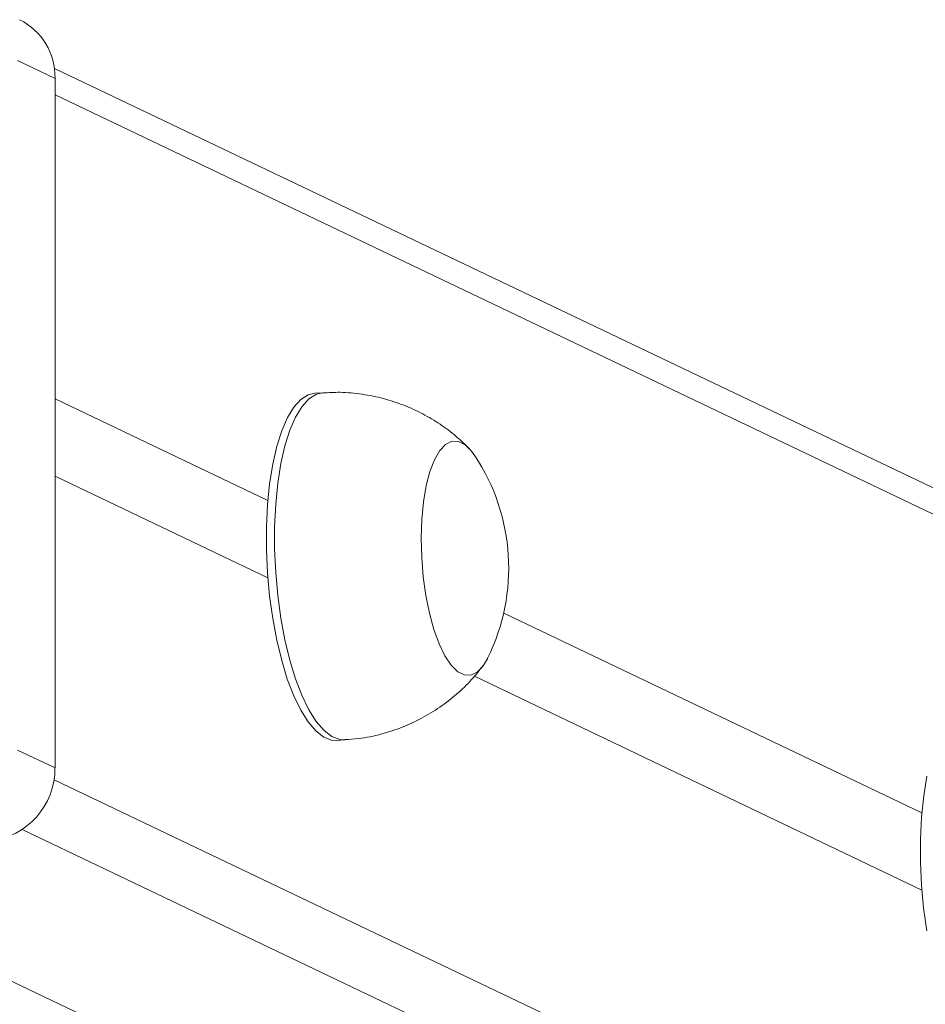
# Model space of a CAD drawing. Units: millimetres. Extents: x -4534 to 353814, y -3372 to 6515.
# Drawn here: x 267 to 371, y 321 to 434 of the extents above; entities that cross this region are included whole.
import ezdxf

# ---------------------------------------------------------------- set-up
doc = ezdxf.new("R2010")
doc.units = ezdxf.units.MM
doc.layers.add('Toestel 2D', color=7, linetype='Continuous', lineweight=20)
doc.layers.add('VP-EQ', color=7, linetype='Continuous', true_color=0x8a3492)

# ---------------------------------------------------------------- blocks, each defined once
blk = doc.blocks.new('wd1424')
at = {"layer": 'VP-EQ', "color": 0, "linetype": 'Continuous', "lineweight": 18}
for p, q in [((1736.797, 2204.594), (1737.228, 2204.388)), ((1737.22, 2204.503), (1819.094, 2165.441)), ((1737.228, 2196.461), (1737.228, 2204.388)), ((1737.228, 2204.199), (1819.349, 2165.019)), ((1740.216, 2200.77), (1740.31, 2200.775)), ((1737.228, 2200.703), (1739.676, 2199.535)), ((1739.676, 2198.648), (1737.228, 2199.816)), ((1742.389, 2198.24), (1747.2, 2195.945)), ((1747.2, 2195.058), (1742.052, 2197.515)), ((1740.562, 2196.783), (1740.469, 2196.777)), ((1737.228, 2196.461), (1736.797, 2196.666)), ((1819.349, 2157.141), (1737.217, 2196.326)), ((1736.851, 2195.754), (1818.879, 2156.619)), ((1733.709, 2195.45), (1812.555, 2157.833))]:
    blk.add_line(p, q, dxfattribs=at)
at = {"layer": 'VP-EQ', "color": 0, "linetype": 'Continuous', "lineweight": 18, "flags": 128}
for points in [[(1740.216, 2200.77), (1740.14, 2200.752), (1740.055, 2200.698), (1739.975, 2200.61), (1739.901, 2200.489), (1739.835, 2200.338), (1739.779, 2200.159), (1739.732, 2199.955), (1739.696, 2199.729), (1739.672, 2199.487), (1739.66, 2199.232), (1739.66, 2198.969), (1739.672, 2198.703), (1739.696, 2198.437), (1739.732, 2198.178), (1739.778, 2197.93), (1739.835, 2197.696), (1739.9, 2197.481), (1739.974, 2197.29), (1740.054, 2197.125), (1740.139, 2196.99), (1740.228, 2196.886), (1740.319, 2196.816), (1740.41, 2196.781), (1740.469, 2196.777)], [(1740.31, 2200.775), (1740.234, 2200.758), (1740.149, 2200.704), (1740.069, 2200.616), (1739.995, 2200.495), (1739.929, 2200.344), (1739.873, 2200.164), (1739.826, 2199.96), (1739.79, 2199.735), (1739.766, 2199.493), (1739.754, 2199.238), (1739.754, 2198.975), (1739.766, 2198.709), (1739.79, 2198.443), (1739.826, 2198.184), (1739.872, 2197.935), (1739.929, 2197.702), (1739.994, 2197.487), (1740.068, 2197.296), (1740.148, 2197.131), (1740.233, 2196.996), (1740.322, 2196.892), (1740.413, 2196.822), (1740.504, 2196.787), (1740.563, 2196.783)], [(1742.058, 2200.05), (1742.019, 2200.102), (1741.944, 2200.176), (1741.868, 2200.214), (1741.792, 2200.216), (1741.72, 2200.181), (1741.653, 2200.11), (1741.592, 2200.005), (1741.54, 2199.87), (1741.498, 2199.707), (1741.467, 2199.521), (1741.447, 2199.318), (1741.441, 2199.103), (1741.446, 2198.881), (1741.464, 2198.659), (1741.494, 2198.443), (1741.536, 2198.239), (1741.587, 2198.052), (1741.647, 2197.887), (1741.713, 2197.749), (1741.785, 2197.642), (1741.86, 2197.568), (1741.937, 2197.53), (1742.012, 2197.528), (1742.084, 2197.564), (1742.152, 2197.634), (1742.205, 2197.723)], [(1742.058, 2200.05), (1742.019, 2200.102), (1741.944, 2200.176), (1741.868, 2200.214), (1741.792, 2200.216), (1741.72, 2200.181), (1741.653, 2200.11), (1741.592, 2200.005), (1741.54, 2199.87), (1741.498, 2199.707), (1741.467, 2199.521), (1741.447, 2199.318), (1741.441, 2199.103), (1741.446, 2198.881), (1741.464, 2198.659), (1741.494, 2198.443), (1741.536, 2198.239), (1741.587, 2198.052), (1741.647, 2197.887), (1741.713, 2197.749), (1741.785, 2197.642), (1741.86, 2197.568), (1741.937, 2197.53), (1742.012, 2197.528), (1742.084, 2197.564), (1742.152, 2197.634), (1742.205, 2197.723)], [(1747.257, 2196.365), (1747.221, 2196.14), (1747.197, 2195.897), (1747.184, 2195.643), (1747.184, 2195.379), (1747.196, 2195.113), (1747.22, 2194.848), (1747.256, 2194.588)]]:
    blk.add_lwpolyline(points, dxfattribs=at)
at = {"layer": 'VP-EQ', "color": 0, "linetype": 'Continuous', "lineweight": 18}
for centre, radius, start, end in [((1736.493, 2204.405), 0.735, 358.7064, 63.5386), ((1740.113, 2198.759), 2.334, 333.6603, 33.5726), ((1736.397, 2196.452), 0.83, 275.4286, 0.6004)]:
    blk.add_arc(centre, radius, start, end, dxfattribs=at)
for points, knots in [([(1740.311, 2200.772), (1740.376, 2200.776), (1740.527, 2200.785), (1740.761, 2200.761), (1741.007, 2200.712), (1741.24, 2200.635), (1741.458, 2200.535), (1741.658, 2200.416), (1741.839, 2200.282), (1741.944, 2200.179), (1741.995, 2200.13)], [0, 0, 0, 0, 0.105256, 0.243458, 0.378224, 0.50975, 0.638094, 0.76331, 0.88536, 1, 1, 1, 1]), ([(1742.152, 2197.637), (1742.109, 2197.583), (1742.017, 2197.465), (1741.849, 2197.305), (1741.657, 2197.156), (1741.447, 2197.029), (1741.223, 2196.925), (1740.979, 2196.846), (1740.757, 2196.798), (1740.614, 2196.79), (1740.562, 2196.787)], [0, 0, 0, 0, 0.111345, 0.240987, 0.371922, 0.503762, 0.636282, 0.769232, 0.916062, 1, 1, 1, 1])]:
    blk.add_open_spline(points, degree=3, knots=knots, dxfattribs=at)
blk = doc.blocks.new('VPL-03-WD1424-1')
at = {"layer": 'Toestel 2D', "color": 0, "xscale": 10, "yscale": 10, "zscale": 10}
blk.add_blockref('wd1424', (-17101.13, -21616.91), dxfattribs=at)

msp = doc.modelspace()

# ---------------------------------------------------------------- block references
msp.add_blockref('VPL-03-WD1424-1', (0, 0))

doc.saveas('drawing.dxf')
